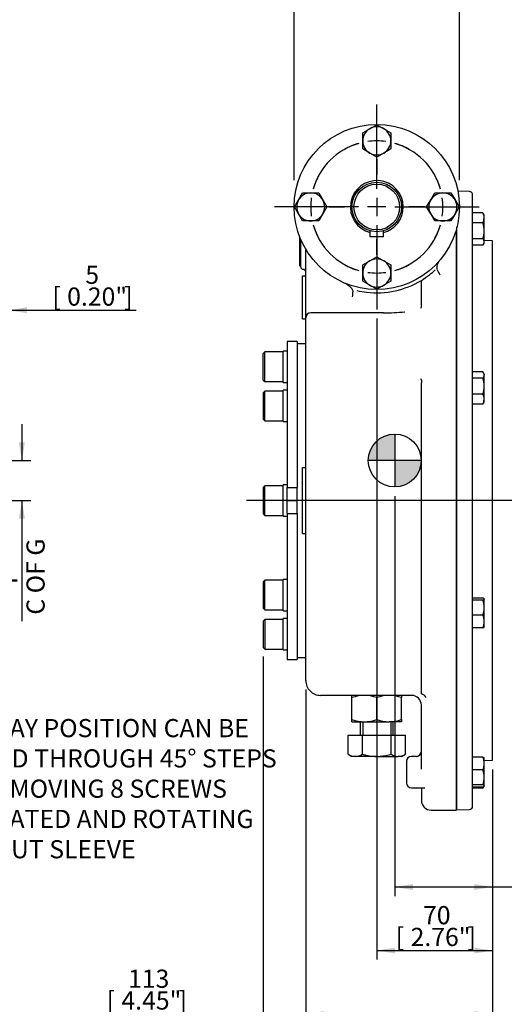
# Model space of a CAD drawing. Units: millimetres. Extents: x 0 to 530, y -59 to 292.
# Drawn here: x 156 to 229, y 68 to 217 of the extents above; entities that cross this region are included whole.
import ezdxf
from ezdxf import colors
from ezdxf.entities.mleader import LeaderData, LeaderLine
from ezdxf.enums import TextEntityAlignment as Align
from ezdxf.lldxf.tags import DXFTag
from ezdxf.math import Vec2, Vec3

# ---------------------------------------------------------------- set-up
doc = ezdxf.new("R2010")
doc.units = ezdxf.units.MM
for name, color, linetype in [('Default', 7, 'Continuous'), ('DV2_Default', 7, 'Continuous'), ('HSM10X25ZP', 7, 'Continuous'), ('HSM10X25ZP-P', 7, 'Continuous'), ('HSM20X100ZP', 7, 'Continuous'), ('IB1B64', 7, 'Continuous'), ('IW-00613-3-2', 7, 'Continuous'), ('IW6A486-PUB', 7, 'Continuous'), ('IW6A502', 7, 'Continuous'), ('IW6C113-1', 7, 'Continuous'), ('IW6C12-2', 7, 'Continuous'), ('IW6D248', 7, 'Continuous'), ('K8X7X40', 7, 'Continuous'), ('NL12', 7, 'Continuous'), ('NM20ZP', 7, 'Continuous'), ('SCM12X55CF', 7, 'Continuous')]:
    doc.layers.add(name, color=color, linetype=linetype)
doc.styles.add('SEACAD_Arial', font='arial.ttf')
doc.styles.add('SEACAD_Solid_Edge_ANSI1_Symbols', font='semeca1.ttf')
tags = doc.linetypes.add('CENTER2', pattern=[28.575, 19.05, -3.175, 3.175, -3.175]).pattern_tags.tags
tags[10:11] = [DXFTag(74, 4), DXFTag(75, 0), DXFTag(340, '0'), DXFTag(46, 0.0), DXFTag(50, 0.0), DXFTag(44, 0.0), DXFTag(45, 0.0)]
tags[8:9] = [DXFTag(74, 4), DXFTag(75, 0), DXFTag(340, '0'), DXFTag(46, 0.0), DXFTag(50, 0.0), DXFTag(44, 0.0), DXFTag(45, 0.0)]
tags[6:7] = [DXFTag(74, 4), DXFTag(75, 0), DXFTag(340, '0'), DXFTag(46, 0.0), DXFTag(50, 0.0), DXFTag(44, 0.0), DXFTag(45, 0.0)]
tags[4:5] = [DXFTag(74, 4), DXFTag(75, 0), DXFTag(340, '0'), DXFTag(46, 0.0), DXFTag(50, 0.0), DXFTag(44, 0.0), DXFTag(45, 0.0)]
doc.dimstyles.new('RG_-_ISO', dxfattribs={"dimtxt": 2.75, "dimasz": 2.75, "dimexe": 1.375, "dimexo": 1.375, "dimgap": 1.375, "dimtad": 1, "dimdec": 0, "dimlfac": 4, "dimdsep": 46, "dimtxsty": 'SEACAD_Arial', "dimblk1": '_SE_FILLED', "dimblk2": '_SE_FILLED', "dimsah": 1, "dimcen": 1.375, "dimadec": 0, "dimazin": 0, "dimtfac": 1, "dimtdec": 0, "dimtofl": 0, "dimtmove": 0, "dimatfit": 3, "dimfxl": 1, "dimtolj": 1, "dimarcsym": 0})

# ---------------------------------------------------------------- blocks, each defined once
blk = doc.blocks.new('SEANNOT_GROUP')
at = {"layer": 'Default', "color": 7, "linetype": 'CENTER2'}
blk.add_line((209.7, 115.08), (209.7, 103.1), dxfattribs=at)
blk = doc.blocks.new('SEANNOT_GROUP10')
at = {"layer": 'Default', "color": 7, "linetype": 'CENTER2'}
for p, q in [((209.7, 191.71), (209.7, 204.46)), ((209.7, 190.34), (209.7, 187.59)), ((206.95, 188.96), (194.2, 188.96)), ((211.07, 188.96), (208.32, 188.96)), ((212.45, 188.96), (225.2, 188.96)), ((209.7, 186.21), (209.7, 173.46))]:
    blk.add_line(p, q, dxfattribs=at)
blk = doc.blocks.new('SE3')
at = {"layer": 'Default', "color": 7, "linetype": 'CENTER2'}
for start, end in [(105.7563, 164.2437), (15.7563, 74.2437), (195.7563, 254.2437), (285.7563, 344.2437)]:
    blk.add_arc((209.7, 188.96), 10, start, end, dxfattribs=at)
blk = doc.blocks.new('SEANNOT_GROUP41')
at = {"layer": 'Default', "color": 7, "linetype": 'CENTER2'}
for p, q in [((209.7, 201.71), (209.7, 204.09)), ((209.7, 197.59), (209.7, 200.34)), ((209.7, 196.21), (209.7, 193.84))]:
    blk.add_line(p, q, dxfattribs=at)
for start, end in [(105.7563, 119.3641), (82.1218, 97.8782), (60.6359, 74.2437)]:
    blk.add_arc((209.7, 188.96), 10, start, end, dxfattribs=at)
blk = doc.blocks.new('SEANNOT_GROUP42')
at = {"layer": 'Default', "color": 7, "linetype": 'CENTER2'}
for p, q in [((209.7, 181.71), (209.7, 184.09)), ((209.7, 180.34), (209.7, 177.59)), ((209.7, 176.21), (209.7, 173.84))]:
    blk.add_line(p, q, dxfattribs=at)
for start, end in [(240.6359, 254.2437), (262.1218, 277.8782), (285.7563, 299.3641)]:
    blk.add_arc((209.7, 188.96), 10, start, end, dxfattribs=at)
blk = doc.blocks.new('SEANNOT_GROUP43')
at = {"layer": 'Default', "color": 7, "linetype": 'CENTER2'}
for p, q in [((216.95, 188.96), (214.57, 188.96)), ((218.32, 188.96), (221.07, 188.96)), ((222.45, 188.96), (224.82, 188.96))]:
    blk.add_line(p, q, dxfattribs=at)
for start, end in [(15.7563, 29.3641), (352.1218, 7.8782), (330.6359, 344.2437)]:
    blk.add_arc((209.7, 188.96), 10, start, end, dxfattribs=at)
blk = doc.blocks.new('SEANNOT_GROUP44')
at = {"layer": 'Default', "color": 7, "linetype": 'CENTER2'}
for p, q in [((196.95, 188.96), (194.57, 188.96)), ((201.07, 188.96), (198.32, 188.96)), ((202.45, 188.96), (204.82, 188.96))]:
    blk.add_line(p, q, dxfattribs=at)
for start, end in [(150.6359, 164.2437), (172.1218, 187.8782), (195.7563, 209.3641)]:
    blk.add_arc((209.7, 188.96), 10, start, end, dxfattribs=at)
blk = doc.blocks.new('SEANNOT_GROUP46')
at = {"layer": 'Default', "color": 7, "linetype": 'CENTER2'}
blk.add_line((231, 144.51), (190, 144.51), dxfattribs=at)
blk = doc.blocks.new('CofG')
at = {"layer": 'Default', "linetype": 'Continuous'}
h = blk.add_hatch(color=7, dxfattribs=at)
edge = h.paths.add_edge_path()
edge.add_arc((0, 0), 20, 90, 180)
edge.add_line((-20, 0), (0, 0))
edge.add_line((0, 0), (0, 20))
h = blk.add_hatch(color=7, dxfattribs=at)
edge = h.paths.add_edge_path()
edge.add_line((0, 0), (0, -20))
edge.add_arc((0, 0), 20, 270, 360)
edge.add_line((20, 0), (0, 0))
at = {"layer": 'Default', "color": 7, "linetype": 'Continuous'}
for p, q in [((0, 20), (0, -20)), ((20, 0), (-20, 0))]:
    blk.add_line(p, q, dxfattribs=at)
blk.add_circle((0, 0), 20, dxfattribs=at)
blk = doc.blocks.new('SE8')
at = {"layer": 'HSM10X25ZP', "color": 7, "linetype": 'Continuous'}
for p, q in [((208.63, 200.8), (209.7, 201.42)), ((209.7, 201.42), (210.76, 200.8)), ((207.57, 200.19), (208.63, 200.8)), ((207.57, 198.96), (207.57, 200.19)), ((210.76, 200.8), (211.82, 200.19)), ((211.82, 200.19), (211.82, 198.96)), ((207.57, 197.74), (207.57, 198.96)), ((211.82, 198.96), (211.82, 197.74)), ((208.63, 197.12), (207.57, 197.74)), ((209.7, 196.51), (208.63, 197.12)), ((210.76, 197.12), (209.7, 196.51)), ((211.82, 197.74), (210.76, 197.12)), ((197.86, 190.03), (198.47, 191.09)), ((198.47, 191.09), (199.7, 191.09)), ((199.7, 191.09), (200.92, 191.09)), ((200.92, 191.09), (201.54, 190.03)), ((217.86, 190.03), (218.47, 191.09)), ((218.47, 191.09), (219.7, 191.09)), ((219.7, 191.09), (220.92, 191.09)), ((220.92, 191.09), (221.54, 190.03)), ((197.24, 188.96), (197.86, 190.03)), ((201.54, 190.03), (202.15, 188.96)), ((217.24, 188.96), (217.86, 190.03)), ((221.54, 190.03), (222.15, 188.96)), ((197.86, 187.9), (197.24, 188.96)), ((198.47, 186.84), (197.86, 187.9)), ((201.54, 187.9), (200.92, 186.84)), ((202.15, 188.96), (201.54, 187.9)), ((217.86, 187.9), (217.24, 188.96)), ((218.47, 186.84), (217.86, 187.9)), ((221.54, 187.9), (220.92, 186.84)), ((222.15, 188.96), (221.54, 187.9)), ((199.7, 186.84), (198.47, 186.84)), ((200.92, 186.84), (199.7, 186.84)), ((219.7, 186.84), (218.47, 186.84)), ((220.92, 186.84), (219.7, 186.84)), ((207.57, 180.19), (208.63, 180.8)), ((208.63, 180.8), (209.7, 181.42)), ((209.7, 181.42), (210.76, 180.8)), ((210.76, 180.8), (211.82, 180.19)), ((207.57, 178.96), (207.57, 180.19)), ((207.57, 177.74), (207.57, 178.96)), ((211.82, 180.19), (211.82, 178.96)), ((211.82, 178.96), (211.82, 177.74)), ((208.63, 177.12), (207.57, 177.74)), ((211.82, 177.74), (210.76, 177.12)), ((209.7, 176.51), (208.63, 177.12)), ((210.76, 177.12), (209.7, 176.51))]:
    blk.add_line(p, q, dxfattribs=at)
for centre, radius, start, end in [((209.7, 198.96), 2.13, 120, 180), ((209.7, 198.96), 2.13, 60, 120), ((209.7, 198.96), 2.13, 0, 60), ((209.7, 198.96), 2.13, 180, 240), ((209.7, 198.96), 2.13, 300, 0), ((209.7, 198.96), 2.13, 240, 300), ((199.7, 188.96), 2.13, 90, 150), ((199.7, 188.96), 2.13, 30, 90), ((219.7, 188.96), 2.12, 90, 150), ((219.7, 188.96), 2.13, 30, 90), ((199.7, 188.96), 2.12, 150, 210), ((199.7, 188.96), 2.12, 330, 30), ((219.7, 188.96), 2.12, 150, 210), ((219.7, 188.96), 2.13, 330, 30), ((199.7, 188.96), 2.13, 210, 270), ((199.7, 188.96), 2.13, 270, 330), ((219.7, 188.96), 2.13, 210, 270), ((219.7, 188.96), 2.13, 270, 330), ((209.7, 178.96), 2.13, 120, 180), ((209.7, 178.96), 2.13, 60, 120), ((209.7, 178.96), 2.13, 0, 60), ((209.7, 178.96), 2.13, 180, 240), ((209.7, 178.96), 2.13, 300, 0), ((209.7, 178.96), 2.13, 240, 300)]:
    blk.add_arc(centre, radius, start, end, dxfattribs=at)
at = {"layer": 'HSM10X25ZP-P', "color": 7, "linetype": 'Continuous'}
for p, q in [((224.2, 186.57), (224.2, 188.06)), ((225.76, 188.06), (224.2, 188.06)), ((225.95, 187.75), (225.85, 187.93)), ((224.2, 184.13), (224.2, 186.57)), ((225.76, 186.57), (224.2, 186.57)), ((225.95, 187.31), (225.95, 187.75)), ((225.95, 185.35), (225.95, 187.31)), ((225.95, 183.66), (225.95, 185.35)), ((225.76, 184.13), (224.2, 184.13)), ((225.85, 183.33), (225.95, 183.5)), ((225.95, 183.5), (225.95, 183.66)), ((225.76, 183.19), (224.2, 183.19)), ((224.2, 163.04), (224.2, 163.98)), ((225.76, 163.98), (224.2, 163.98)), ((224.2, 160.6), (224.2, 163.04)), ((225.76, 163.04), (224.2, 163.04)), ((225.95, 163.67), (225.85, 163.84)), ((225.95, 163.67), (225.95, 163.51)), ((225.95, 161.82), (225.95, 163.51)), ((225.95, 159.86), (225.95, 161.82)), ((224.2, 159.11), (224.2, 160.6)), ((225.76, 160.6), (224.2, 160.6)), ((225.95, 159.42), (225.95, 159.86)), ((225.76, 159.11), (224.2, 159.11)), ((225.85, 159.24), (225.95, 159.42)), ((225.76, 129.75), (224.2, 129.75)), ((224.2, 127.16), (224.2, 129.43)), ((225.76, 129.43), (224.2, 129.43)), ((225.95, 129.61), (225.93, 129.63)), ((225.95, 129.61), (225.95, 129.59)), ((225.95, 128.3), (225.95, 129.59)), ((225.95, 126.19), (225.95, 128.3)), ((224.2, 125.22), (224.2, 127.16)), ((225.76, 127.16), (224.2, 127.16)), ((225.93, 125.34), (225.95, 125.36)), ((225.95, 125.36), (225.95, 126.19)), ((225.76, 125.22), (224.2, 125.22)), ((225.76, 105.67), (224.2, 105.67)), ((225.95, 105.53), (225.93, 105.55)), ((225.95, 104.7), (225.95, 105.53)), ((225.95, 102.59), (225.95, 104.7)), ((224.2, 101.46), (224.2, 103.72)), ((225.76, 103.72), (224.2, 103.72)), ((224.2, 101.13), (224.2, 101.46)), ((225.76, 101.46), (224.2, 101.46)), ((225.95, 101.3), (225.95, 102.59)), ((225.76, 101.13), (224.2, 101.13)), ((225.76, 100.97), (224.2, 100.97)), ((225.85, 101.1), (225.92, 101.23)), ((225.93, 101.25), (225.95, 101.28)), ((225.95, 101.3), (225.95, 101.28))]:
    blk.add_line(p, q, dxfattribs=at)
for centre, radius, start, end in [((224.25, 187.28), 1.7, 1.1632, 27.3536), ((225.18, 187.55), 0.769, 29.1967, 41.2237), ((224.21, 187.36), 1.73, 332.8888, 358.5944), ((221.7, 185.31), 4.25, 0.5348, 17.2026), ((221.64, 185.4), 4.31, 342.9119, 359.3508), ((225.18, 183.63), 0.769, 2.7986, 41.2237), ((225.16, 183.71), 0.791, 319.3079, 356.6698), ((225.16, 163.46), 0.791, 3.3302, 40.6921), ((225.18, 163.54), 0.769, 318.7763, 357.2014), ((221.7, 161.78), 4.25, 0.5348, 17.2026), ((221.64, 161.87), 4.31, 342.9119, 359.3508), ((224.25, 159.82), 1.7, 1.1632, 27.3536), ((224.21, 159.9), 1.73, 332.8888, 358.5944), ((225.18, 159.62), 0.769, 318.7763, 330.8022), ((222.19, 128.25), 3.76, 0.7169, 18.2947), ((222.24, 128.34), 3.71, 341.583, 359.4054), ((223.17, 126.16), 2.78, 0.7476, 21.3204), ((223.13, 126.24), 2.82, 338.8382, 359.0939), ((223.17, 104.66), 2.78, 0.7476, 21.3204), ((223.13, 104.74), 2.82, 338.8382, 359.0939), ((222.19, 102.54), 3.76, 0.7169, 18.2947), ((222.24, 102.63), 3.71, 341.583, 359.4054), ((225.18, 101.48), 0.769, 318.7763, 339.9375)]:
    blk.add_arc(centre, radius, start, end, dxfattribs=at)
for points, knots in [([(225.95, 129.59), (225.95, 129.61), (225.94, 129.62), (225.92, 129.65), (225.91, 129.66), (225.86, 129.7), (225.81, 129.73), (225.76, 129.75)], [0, 0, 0, 0, 0.25, 0.25, 0.5, 0.5, 1, 1, 1, 1]), ([(225.76, 129.43), (225.81, 129.46), (225.86, 129.48), (225.93, 129.54), (225.95, 129.56), (225.95, 129.59)], [0, 0, 0, 0, 0.5, 0.5, 1, 1, 1, 1]), ([(225.94, 125.34), (225.94, 125.34), (225.93, 125.34), (225.92, 125.32), (225.91, 125.31), (225.86, 125.27), (225.81, 125.24), (225.76, 125.22)], [0.2243676, 0.2243676, 0.2243676, 0.2243676, 0.25, 0.25, 0.5, 0.5, 1, 1, 1, 1]), ([(225.76, 105.67), (225.81, 105.64), (225.86, 105.62), (225.91, 105.57), (225.93, 105.56), (225.94, 105.55)], [0, 0, 0, 0, 0.5, 0.5, 0.7750049, 0.7750049, 0.7750049, 0.7750049]), ([(225.95, 101.3), (225.95, 101.31), (225.94, 101.32), (225.92, 101.35), (225.91, 101.36), (225.86, 101.4), (225.81, 101.43), (225.76, 101.46)], [0, 0, 0, 0, 0.25, 0.25, 0.5, 0.5, 1, 1, 1, 1]), ([(225.76, 101.13), (225.81, 101.16), (225.86, 101.19), (225.93, 101.24), (225.95, 101.27), (225.95, 101.3)], [0, 0, 0, 0, 0.5, 0.5, 1, 1, 1, 1])]:
    blk.add_open_spline(points, degree=3, knots=knots, dxfattribs=at)
at = {"layer": 'HSM20X100ZP', "color": 7, "linetype": 'Continuous'}
for p, q in [((207.2, 111.01), (207.2, 109.01)), ((207.58, 111.01), (207.58, 109.01)), ((211.81, 111.01), (211.81, 109.01)), ((212.2, 109.01), (212.2, 111.01)), ((205.37, 109.01), (207.53, 109.01)), ((205.37, 106.1), (205.37, 109.01)), ((207.53, 109.01), (211.86, 109.01)), ((207.53, 106.1), (207.53, 109.01)), ((211.86, 109.01), (214.03, 109.01)), ((211.86, 106.1), (211.86, 109.01)), ((214.03, 106.1), (214.03, 109.01)), ((205.37, 106.1), (205.95, 105.76)), ((213.45, 105.76), (214.03, 106.1)), ((206.45, 105.76), (205.95, 105.76)), ((209.7, 105.76), (206.45, 105.76)), ((209.7, 105.76), (212.94, 105.76)), ((213.45, 105.76), (212.94, 105.76))]:
    blk.add_line(p, q, dxfattribs=at)
for centre, radius, start, end in [((206.52, 107.93), 2.16, 237.6204, 267.9954), ((206.39, 107.88), 2.12, 271.6642, 302.72), ((213.02, 107.93), 2.16, 237.6204, 267.9954), ((212.88, 107.88), 2.12, 271.6642, 302.72)]:
    blk.add_arc(centre, radius, start, end, dxfattribs=at)
for points in [[(207.53, 106.1), (207.71, 106.05), (207.89, 106), (208.25, 105.92), (208.42, 105.88), (208.97, 105.8), (209.33, 105.76), (209.7, 105.76)], [(209.7, 105.76), (209.88, 105.76), (210.06, 105.77), (210.43, 105.8), (210.62, 105.83), (211.16, 105.91), (211.51, 106), (211.86, 106.1)]]:
    blk.add_open_spline(points, degree=3, knots=[0, 0, 0, 0, 0.25, 0.25, 0.5, 0.5, 1, 1, 1, 1], dxfattribs=at)
at = {"layer": 'IB1B64', "color": 7, "linetype": 'Continuous'}
for p, q in [((198.07, 180.51), (198.07, 184.37)), ((198.07, 180.01), (198.07, 180.51)), ((198.2, 180.01), (198.07, 180.01))]:
    blk.add_line(p, q, dxfattribs=at)
at = {"layer": 'IW-00613-3-2', "color": 7, "linetype": 'Continuous'}
for p, q in [((223.71, 191.28), (221.97, 191.34)), ((224.2, 188.06), (224.2, 190.78)), ((224.2, 163.38), (224.2, 186.57)), ((221.82, 97.69), (221.82, 185.93)), ((227.2, 183.85), (225.95, 183.89)), ((227.2, 105.18), (227.2, 183.85)), ((224.2, 127.98), (224.2, 160.6)), ((224.2, 102.27), (224.2, 125.22)), ((225.95, 105.14), (227.2, 105.18)), ((224.2, 98.25), (224.2, 101.13)), ((221.7, 97.81), (221.82, 97.69)), ((221.82, 97.69), (223.71, 97.75))]:
    blk.add_line(p, q, dxfattribs=at)
for centre, start, end in [((223.7, 190.78), 0, 88), ((223.7, 98.25), 272, 0)]:
    blk.add_arc(centre, 0.5, start, end, dxfattribs=at)
at = {"layer": 'IW6A486-PUB', "color": 7, "linetype": 'Continuous'}
for p, q in [((198.95, 168.26), (197.66, 168.26)), ((197.66, 120.76), (198.95, 120.76))]:
    blk.add_line(p, q, dxfattribs=at)
at = {"layer": 'IW6A502', "color": 7, "linetype": 'Continuous'}
for p, q in [((196.16, 168.58), (196.16, 146.47)), ((197.66, 168.58), (196.16, 168.58)), ((197.66, 168.58), (197.66, 146.47)), ((196.16, 144.51), (196.16, 146.47)), ((196.16, 146.47), (197.66, 146.47)), ((197.66, 144.51), (197.66, 146.47)), ((196.16, 142.56), (196.16, 144.51)), ((196.16, 144.51), (197.66, 144.51)), ((197.66, 142.56), (197.66, 144.51)), ((196.16, 142.56), (196.16, 120.45)), ((196.16, 142.56), (197.66, 142.56)), ((197.66, 142.56), (197.66, 120.45)), ((196.16, 120.45), (197.66, 120.45))]:
    blk.add_line(p, q, dxfattribs=at)
at = {"layer": 'IW6C113-1', "color": 7, "linetype": 'Continuous'}
for radius in [3.75, 3.46]:
    blk.add_circle((209.7, 188.96), radius, dxfattribs=at)
at = {"layer": 'IW6C12-2', "color": 7, "linetype": 'Continuous'}
blk.add_circle((209.7, 188.96), 12.5, dxfattribs=at)
for start, end in [(0, 255.5225), (284.4775, 0)]:
    blk.add_arc((209.7, 188.96), 4, start, end, dxfattribs=at)
at = {"layer": 'IW6D248', "color": 7, "linetype": 'Continuous'}
for p, q in [((221.7, 185.46), (221.7, 181.98)), ((198.2, 179.89), (198.2, 184.07)), ((198.95, 181.81), (198.95, 182.59)), ((221.7, 181.98), (221.7, 97.64)), ((198.95, 180.8), (198.95, 181.81)), ((198.95, 180.68), (198.95, 180.8)), ((198.95, 177.83), (198.95, 180.68)), ((198.45, 178.51), (198.95, 178.51)), ((198.45, 172.01), (198.45, 178.51)), ((198.95, 172.2), (198.95, 177.83)), ((216.45, 173.86), (216.45, 177.85)), ((198.45, 172.01), (198.95, 172.01)), ((198.95, 162.65), (198.95, 172.18)), ((210.72, 172.93), (199.7, 172.93)), ((198.95, 161.3), (198.95, 162.65)), ((216.45, 162.72), (216.45, 162.33)), ((198.95, 158.68), (198.95, 161.3)), ((216.45, 130.86), (216.45, 162.33)), ((198.95, 117.26), (198.95, 158.68)), ((198.45, 149.51), (198.95, 149.51)), ((198.45, 139.51), (198.45, 149.51)), ((198.45, 139.51), (198.95, 139.51)), ((216.45, 115.99), (216.45, 130.86)), ((215.33, 115.01), (201.2, 115.01)), ((216.45, 115.26), (216.45, 115.99)), ((216.45, 103.85), (216.45, 113.51)), ((214.2, 105.03), (214.2, 101.78)), ((215.7, 105.78), (214.95, 105.78)), ((214.95, 101.03), (216.97, 101.03)), ((216.45, 101.03), (216.45, 99.14)), ((217.95, 97.64), (221.7, 97.64))]:
    blk.add_line(p, q, dxfattribs=at)
for centre, radius, start, end in [((198.57, 179.89), 0.375, 180, 270), ((198.57, 179.14), 0.375, 0, 90), ((209.7, 188.96), 13, 307.8953, 312.8594), ((221.56, 180.42), 2.87, 199.9961, 216.5954), ((209.7, 188.96), 13, 263.241, 301.2807), ((209.7, 188.95), 12.99, 301.2775, 307.8985), ((202.74, 176.01), 3.36, 348.9093, 2.1078), ((209.7, 188.96), 13, 256.5532, 263.241), ((210.77, 203.24), 30.32, 269.9139, 276.0059), ((216.18, 173.85), 0.27, 313.8282, 1.2649), ((199.7, 172.18), 0.75, 90, 180), ((216.16, 162.74), 0.289, 357.1464, 45.2343), ((214.95, 113.51), 1.5, 0, 90), ((215.88, 113.69), 1.66, 37.969, 69.3561), ((215.7, 106.53), 0.75, 270, 0), ((214.95, 105.03), 0.75, 90, 180), ((214.95, 101.78), 0.75, 180, 270), ((217.95, 99.14), 1.5, 180, 270)]:
    blk.add_arc(centre, radius, start, end, dxfattribs=at)
for points, knots in [([(218.87, 179.44), (218.84, 179.5), (218.83, 179.57), (218.81, 179.71), (218.81, 179.78), (218.83, 179.99), (218.86, 180.13), (218.95, 180.4), (219.01, 180.52), (219.15, 180.76), (219.23, 180.88), (219.32, 180.99)], [0, 0, 0, 0, 0.125, 0.125, 0.25, 0.25, 0.5, 0.5, 0.75, 0.75, 1, 1, 1, 1]), ([(204.74, 177.49), (204.9, 177.42), (205.04, 177.35), (205.33, 177.17), (205.46, 177.07), (205.65, 176.91), (205.71, 176.85), (205.82, 176.73), (205.88, 176.66), (205.97, 176.53), (206.01, 176.45), (206.07, 176.3), (206.09, 176.21), (206.1, 176.13)], [0, 0, 0, 0, 0.25, 0.25, 0.5, 0.5, 0.625, 0.625, 0.75, 0.75, 0.875, 0.875, 1, 1, 1, 1]), ([(198.95, 117.26), (198.95, 116.97), (199.01, 116.68), (199.23, 116.13), (199.4, 115.88), (199.81, 115.47), (200.06, 115.3), (200.61, 115.07), (200.9, 115.01), (201.2, 115.01)], [0, 0, 0, 0, 0.25, 0.25, 0.5, 0.5, 0.75, 0.75, 1, 1, 1, 1]), ([(216.46, 115.24), (216.46, 115.24), (216.45, 115.25), (216.45, 115.25), (216.45, 115.26), (216.45, 115.26)], [0, 0, 0, 0, 0.5, 0.5, 1, 1, 1, 1])]:
    blk.add_open_spline(points, degree=3, knots=knots, dxfattribs=at)
blk.add_open_spline([(213.89, 173.09), (213.91, 173.09), (213.92, 173.09), (213.94, 173.09)], degree=3, dxfattribs=at)
at = {"layer": 'K8X7X40', "color": 7, "linetype": 'Continuous'}
for p, q in [((208.7, 184.46), (208.7, 185.35)), ((210.7, 184.46), (210.7, 185.35)), ((210.7, 184.46), (208.7, 184.46))]:
    blk.add_line(p, q, dxfattribs=at)
at = {"layer": 'NL12', "color": 7, "linetype": 'Continuous'}
for p, q in [((195.53, 162.39), (195.53, 167.14)), ((196.16, 167.14), (195.53, 167.14)), ((195.53, 162.39), (196.16, 162.39)), ((195.53, 156.46), (195.53, 161.21)), ((196.16, 161.21), (195.53, 161.21)), ((195.53, 156.46), (196.16, 156.46)), ((195.53, 142.14), (195.53, 146.89)), ((196.16, 146.89), (195.53, 146.89)), ((195.53, 142.14), (196.16, 142.14)), ((195.53, 127.82), (195.53, 132.57)), ((196.16, 132.57), (195.53, 132.57)), ((195.53, 127.82), (196.16, 127.82)), ((195.53, 121.89), (195.53, 126.64)), ((196.16, 126.64), (195.53, 126.64)), ((195.53, 121.89), (196.16, 121.89))]:
    blk.add_line(p, q, dxfattribs=at)
at = {"layer": 'NM20ZP', "color": 7, "linetype": 'Continuous'}
for p, q in [((205.95, 114.68), (205.95, 115.01)), ((213.45, 115.01), (213.45, 114.68)), ((205.95, 111.35), (205.95, 114.68)), ((209.7, 111.35), (209.7, 114.68)), ((213.45, 111.35), (213.45, 114.68)), ((205.95, 111.01), (205.95, 111.35)), ((205.95, 111.01), (207.82, 111.01)), ((207.82, 111.01), (211.57, 111.01)), ((213.45, 111.01), (211.57, 111.01)), ((213.45, 111.35), (213.45, 111.01))]:
    blk.add_line(p, q, dxfattribs=at)
for centre, radius, start, end in [((207.89, 109.23), 5.78, 90.6528, 109.6034), ((207.74, 109.14), 5.87, 70.5356, 89.2083), ((211.64, 109.23), 5.78, 90.6528, 109.6034), ((211.49, 109.14), 5.87, 70.5356, 89.2083), ((207.9, 116.88), 5.87, 250.5356, 269.2083), ((207.76, 116.8), 5.78, 270.6528, 289.6034), ((211.65, 116.88), 5.87, 250.5356, 269.2083), ((211.51, 116.8), 5.78, 270.6528, 289.6034)]:
    blk.add_arc(centre, radius, start, end, dxfattribs=at)
at = {"layer": 'SCM12X55CF', "color": 7, "linetype": 'Continuous'}
for p, q in [((192.78, 167.01), (192.53, 166.76)), ((192.78, 162.51), (192.78, 167.01)), ((195.53, 167.01), (192.78, 167.01)), ((192.53, 162.76), (192.53, 166.76)), ((192.53, 162.76), (192.78, 162.51)), ((192.78, 162.51), (195.53, 162.51)), ((192.78, 161.08), (192.53, 160.83)), ((192.78, 156.58), (192.78, 161.08)), ((195.53, 161.08), (192.78, 161.08)), ((192.53, 160.83), (192.53, 156.83)), ((192.53, 156.83), (192.78, 156.58)), ((192.78, 156.58), (195.53, 156.58)), ((192.78, 146.76), (192.53, 146.51)), ((192.53, 146.51), (192.53, 142.51)), ((192.78, 142.26), (192.78, 146.76)), ((195.53, 146.76), (192.78, 146.76)), ((192.53, 142.51), (192.78, 142.26)), ((192.78, 142.26), (195.53, 142.26)), ((192.78, 132.45), (192.53, 132.2)), ((192.53, 132.2), (192.53, 128.2)), ((192.78, 127.95), (192.78, 132.45)), ((195.53, 132.45), (192.78, 132.45)), ((192.53, 128.2), (192.78, 127.95)), ((192.78, 127.95), (195.53, 127.95)), ((192.78, 126.51), (192.53, 126.26)), ((192.53, 126.26), (192.53, 122.26)), ((192.78, 126.51), (192.78, 122.01)), ((195.53, 126.51), (192.78, 126.51)), ((192.53, 122.26), (192.78, 122.01)), ((192.78, 122.01), (195.53, 122.01))]:
    blk.add_line(p, q, dxfattribs=at)
at = {"layer": 'DV2_Default', "color": 7, "xscale": 0.2, "yscale": 0.2, "zscale": 0.2}
blk.add_blockref('CofG', (212.42, 150.57), dxfattribs=at)
blk = doc.blocks.new('DMBLK1690')
at = {"layer": 'Default', "linetype": 'Continuous'}
for points in [[(150, 172.87), (152.75, 173.33), (150, 173.79)], [(156.75, 172.87), (156.75, 173.79), (154, 173.33)]]:
    blk.add_hatch(color=7, dxfattribs=at).paths.add_polyline_path(points)
at = {"layer": 'Default', "color": 7, "linetype": 'Continuous'}
for p, q in [((154, 184.13), (154, 171.95)), ((152.75, 183.09), (152.75, 171.95)), ((147.25, 173.33), (152.75, 173.33)), ((154, 173.33), (173.31, 173.33))]:
    blk.add_line(p, q, dxfattribs=at)
at = {"layer": 'Default', "color": 7, "linetype": 'Continuous', "style": 'SEACAD_Arial'}
for s, p in [('5', (165.6, 180.07)), ('[', (160.6, 176.77)), ('0.20"', (162.85, 176.77)), (']', (171.47, 176.77))]:
    blk.add_text(s, height=2.75, dxfattribs=at).set_placement(p, align=Align.TOP_LEFT)
blk = doc.blocks.new('_SE_FILLED')
at = {"color": 0}
blk.add_line((0, 0), (-1, 0), dxfattribs=at)
blk.add_solid([(0, 0), (-1, -0.1665), (-1, 0.1665), (0, 0)], dxfattribs=at)
blk = doc.blocks.new('DMBLK1691')
at = {"layer": 'Default', "linetype": 'Continuous'}
for points in [[(215.17, 85.54), (215.17, 86.46), (212.42, 86)], [(224.45, 85.54), (227.2, 86), (224.45, 86.46)]]:
    blk.add_hatch(color=7, dxfattribs=at).paths.add_polyline_path(points)
at = {"layer": 'Default', "color": 7, "linetype": 'Continuous'}
for p, q in [((212.42, 145.19), (212.42, 84.63)), ((227.2, 103.81), (227.2, 84.63)), ((212.42, 86), (244.87, 86))]:
    blk.add_line(p, q, dxfattribs=at)
at = {"layer": 'Default', "color": 7, "linetype": 'Continuous', "style": 'SEACAD_Arial'}
for s, p in [('     Z', (233.1, 89.44)), ('C OF G', (233.1, 85.31))]:
    blk.add_text(s, height=2.75, dxfattribs=at).set_placement(p, align=Align.TOP_LEFT)
blk = doc.blocks.new('DMBLK1692')
at = {"layer": 'Default', "linetype": 'Continuous'}
for points in [[(212.45, 75.92), (212.45, 76.83), (209.7, 76.38)], [(224.45, 75.92), (227.2, 76.38), (224.45, 76.83)]]:
    blk.add_hatch(color=7, dxfattribs=at).paths.add_polyline_path(points)
at = {"layer": 'Default', "color": 7, "linetype": 'Continuous'}
for p, q in [((209.7, 172.09), (209.7, 75)), ((227.2, 103.81), (227.2, 75)), ((209.7, 76.38), (227.2, 76.38))]:
    blk.add_line(p, q, dxfattribs=at)
at = {"layer": 'Default', "color": 7, "linetype": 'Continuous', "style": 'SEACAD_Arial'}
for s, p in [('70', (216.7, 83.11)), ('[', (212.57, 79.81)), ('2.76"', (214.82, 79.81)), (']', (223.45, 79.81))]:
    blk.add_text(s, height=2.75, dxfattribs=at).set_placement(p, align=Align.TOP_LEFT)
blk = doc.blocks.new('DMBLK1693')
at = {"layer": 'Default', "linetype": 'Continuous'}
for points in [[(201.7, 66.29), (201.7, 67.21), (198.95, 66.75)], [(224.45, 66.29), (227.2, 66.75), (224.45, 67.21)]]:
    blk.add_hatch(color=7, dxfattribs=at).paths.add_polyline_path(points)
at = {"layer": 'Default', "color": 7, "linetype": 'Continuous'}
for p, q in [((198.95, 115.89), (198.95, 65.37)), ((227.2, 103.81), (227.2, 65.37)), ((159.85, 66.75), (227.2, 66.75))]:
    blk.add_line(p, q, dxfattribs=at)
at = {"layer": 'Default', "color": 7, "linetype": 'Continuous', "style": 'SEACAD_Arial'}
for s, p in [('113', (172.06, 73.49)), ('[', (168.81, 70.19)), ('4.45"', (171.06, 70.19)), (']', (179.69, 70.19)), ('MAX STEM ENTRY', (160.81, 66.06))]:
    blk.add_text(s, height=2.75, dxfattribs=at).set_placement(p, align=Align.TOP_LEFT)
blk = doc.blocks.new('DMBLK1694')
at = {"layer": 'Default', "linetype": 'Continuous'}
for points in [[(195.28, 56.67), (195.28, 57.58), (192.53, 57.13)], [(224.45, 56.67), (227.2, 57.13), (224.45, 57.58)]]:
    blk.add_hatch(color=7, dxfattribs=at).paths.add_polyline_path(points)
at = {"layer": 'Default', "color": 7, "linetype": 'Continuous'}
for p, q in [((192.53, 120.89), (192.53, 55.75)), ((227.2, 103.81), (227.2, 55.75)), ((192.53, 57.13), (227.2, 57.13))]:
    blk.add_line(p, q, dxfattribs=at)
at = {"layer": 'Default', "color": 7, "linetype": 'Continuous', "style": 'SEACAD_Arial'}
for s, p in [('139', (207.24, 63.86)), ('[', (203.99, 60.56)), ('5.46"', (206.24, 60.56)), (']', (214.87, 60.56))]:
    blk.add_text(s, height=2.75, dxfattribs=at).set_placement(p, align=Align.TOP_LEFT)
blk = doc.blocks.new('DMBLK1701')
at = {"layer": 'Default', "linetype": 'Continuous'}
for points in [[(156.46, 153.32), (155.54, 153.32), (156, 150.57)], [(156.46, 141.76), (156, 144.51), (155.54, 141.76)]]:
    blk.add_hatch(color=7, dxfattribs=at).paths.add_polyline_path(points)
at = {"layer": 'Default', "color": 7, "linetype": 'Continuous'}
for p, q in [((156, 156.07), (156, 150.57)), ((101.12, 150.57), (157.37, 150.57)), ((146.29, 144.51), (157.37, 144.51)), ((156, 144.51), (156, 126.26))]:
    blk.add_line(p, q, dxfattribs=at)
at = {"layer": 'Default', "color": 7, "linetype": 'Continuous', "style": 'SEACAD_Arial'}
for s, p in [('C OF G', (156.69, 127.23)), ('     Y', (152.56, 127.23))]:
    blk.add_text(s, height=2.75, rotation=90, dxfattribs=at).set_placement(p, align=Align.TOP_LEFT)
blk = doc.blocks.new('DMBLK1705')
at = {"layer": 'Default', "linetype": 'Continuous'}
for points in [[(199.95, 243.11), (197.2, 242.65), (199.95, 242.19)], [(219.45, 243.11), (219.45, 242.19), (222.2, 242.65)]]:
    blk.add_hatch(color=7, dxfattribs=at).paths.add_polyline_path(points)
at = {"layer": 'Default', "color": 7, "linetype": 'Continuous'}
for p, q in [((197.2, 193), (197.2, 244.03)), ((222.2, 193), (222.2, 244.03)), ((197.2, 242.65), (222.2, 242.65))]:
    blk.add_line(p, q, dxfattribs=at)
for s, style, p in [('100', 'SEACAD_Arial', (209.57, 249.39)), ('O', 'SEACAD_Solid_Edge_ANSI1_Symbols', (201.33, 246.09)), ('[', 'SEACAD_Arial', (206.32, 246.09)), ('3.94"', 'SEACAD_Arial', (208.57, 246.09)), (']', 'SEACAD_Arial', (217.19, 246.09))]:
    blk.add_text(s, height=2.75, dxfattribs=dict(at, style=style)).set_placement(p, align=Align.TOP_LEFT)

msp = doc.modelspace()

# ---------------------------------------------------------------- block references
at = {"layer": 'Default'}
for name in ['SEANNOT_GROUP10', 'SEANNOT_GROUP41', 'SE8', 'SE3', 'SEANNOT_GROUP44', 'SEANNOT_GROUP43', 'SEANNOT_GROUP42', 'SEANNOT_GROUP46', 'SEANNOT_GROUP']:
    msp.add_blockref(name, (0, 0), dxfattribs=at)

# ---------------------------------------------------------------- dimensions: what is measured, and where the dimension line sits
at = {"layer": 'Default', "color": 7, "linetype": 'Continuous'}
dim = msp.add_linear_dim(base=(197.2, 242.65), p1=(197.2, 188.96), p2=(222.2, 188.96), angle=0, text='\\A1;%%C <>', dimstyle='RG_-_ISO', dxfattribs=at)
dim.commit()
dim.dimension.update_dxf_attribs({"geometry": 'DMBLK1705', "text_midpoint": (209.7, 242.65), "dimtype": 161})
for base, p1, p2, text, picture, middle in [((227.2, 76.38), (209.7, 188.96), (227.2, 105.18), '\\A1;<>', 'DMBLK1692', (218.45, 76.38)), ((154, 173.33), (152.75, 184.46), (154, 185.5), '\\A1;<>', 'DMBLK1690', (159.64, 173.33)), ((227.2, 57.13), (192.53, 122.26), (227.2, 105.18), '\\A1;<>', 'DMBLK1694', (209.87, 57.13)), ((227.2, 66.75), (198.95, 117.26), (227.2, 105.18), '\\A1;<>\\PMAX STEM ENTRY', 'DMBLK1693', (189.52, 66.75))]:
    dim = msp.add_linear_dim(base=base, p1=p1, p2=p2, text=text, dimstyle='RG_-_ISO', dxfattribs=at)
    dim.commit()
    dim.dimension.update_dxf_attribs({"geometry": picture, "text_midpoint": middle, "dimtype": 160})
dim = msp.add_linear_dim(base=(156, 144.51), p1=(99.75, 150.57), p2=(95.04, 144.51), angle=90, text='\\A1;     Y {}\\PC OF G', dimstyle='RG_-_ISO', override={"dimtdec": 2}, dxfattribs=at)
dim.commit()
dim.dimension.update_dxf_attribs({"geometry": 'DMBLK1701', "text_midpoint": (156, 139), "dimtype": 160})
dim = msp.add_linear_dim(base=(227.2, 86), p1=(212.42, 146.57), p2=(227.2, 105.18), text='\\A1;     Z {}\\PC OF G', dimstyle='RG_-_ISO', override={"dimtdec": 2}, dxfattribs=at)
dim.commit()
dim.dimension.update_dxf_attribs({"geometry": 'DMBLK1691', "text_midpoint": (232.14, 86), "dimtype": 160})

# ---------------------------------------------------------------- leaders
ml = msp.add_multileader_mtext('Standard', dxfattribs=at)
ml.set_content('{\\pxsm0.9;\\fArial Narrow|b0||i0||c0|p34;\\W1.;KEYWAY POSITION CAN BE\\PMOVED THROUGH 45%%d STEPS\\PBY REMOVING 8 SCREWS\\PINDICATED AND ROTATING\\POUTPUT SLEEVE\\P}', color=256)
ml.set_leader_properties()
ml.build(insert=Vec2(0, 0))
ml.multileader.update_dxf_attribs({"dogleg_length": 4.12, "arrow_head_size": 2.75})
ctx = ml.context
ctx.base_point, ctx.char_height, ctx.arrow_head_size, ctx.landing_gap_size = Vec3(142.24, 110.66), 2.75, 2.75, 0.962
notes = []
notes.append((ctx, [(0, (1, 1, 0), (139.16, 110.03), (1, 0), 4.12, [(0, [(116.96, 142.82)], 0, [])])]))
ctx.mtext.insert = Vec3(144.24, 111.43)
for ctx, leaders in notes:
    for number, flags, end, landing, length, lines in leaders:
        leader = LeaderData()
        leader.index, (leader.has_last_leader_line, leader.has_dogleg_vector, leader.attachment_direction) = number, flags
        leader.last_leader_point, leader.dogleg_vector, leader.dogleg_length = Vec3(end), Vec3(landing), length
        for number, points, colour, breaks in lines:
            line = LeaderLine()
            line.index, line.vertices, line.color, line.breaks = number, Vec3.list(points), colors.encode_raw_color(colour), breaks
            leader.lines.append(line)
        ctx.leaders.append(leader)

doc.saveas('drawing.dxf')
